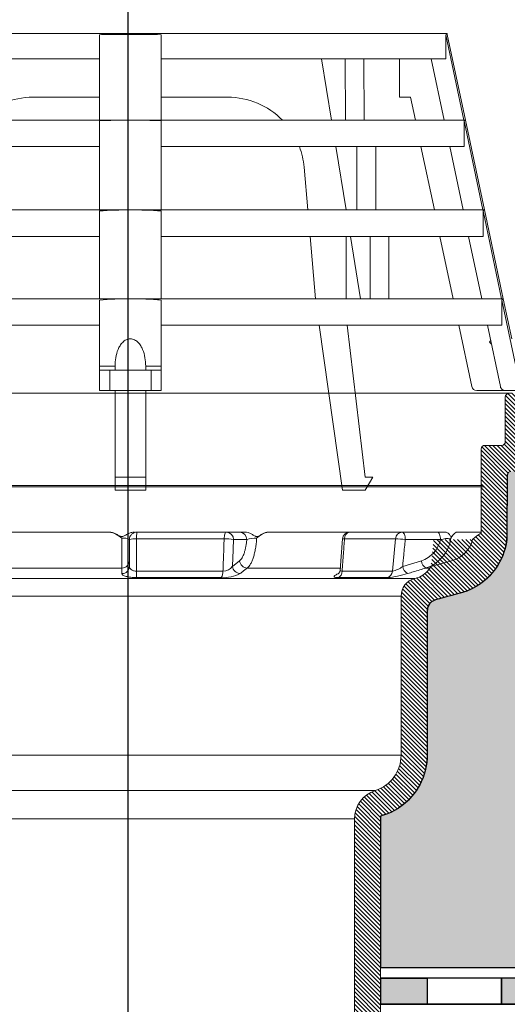
# Model space of a CAD drawing. Units: millimetres. Extents: x 3177 to 5277, y 214 to 3251.
# Drawn here: x 4376 to 4507, y 1946 to 2211 of the extents above; entities that cross this region are included whole.
import ezdxf

# ---------------------------------------------------------------- set-up
doc = ezdxf.new("R2010")
doc.units = ezdxf.units.MM
doc.layers.add('swisspor hacz', color=7, linetype='Continuous')
pattern_1 = [(135, (4832.1783, 1241.4451), (0.561266, 0.561266), [])]

msp = doc.modelspace()

# ---------------------------------------------------------------- hatches: boundary and pattern name
at = {"linetype": 'Continuous'}
h = msp.add_hatch(dxfattribs=at)
h.set_pattern_fill('ANSI31', color=9, scale=0.25, angle=180, style=0)
h.set_pattern_definition(pattern_1)
edge = h.paths.add_edge_path()
edge.add_arc((4579.14, 2109.17), 1, 0, 90, ccw=False)
edge.add_line((4580.14, 2109.17), (4580.14, 2104.17))
edge.add_arc((4579.14, 2104.17), 1, 270, 360, ccw=False)
edge.add_line((4579.14, 2103.17), (4519.14, 2103.17))
edge.add_arc((4519.14, 2099.17), 4, 90, 180)
edge.add_line((4515.14, 2099.17), (4515.14, 2093.17))
edge.add_arc((4511.14, 2093.17), 4, 270, 360, ccw=False)
edge.add_line((4511.14, 2089.17), (4507.64, 2089.17))
edge.add_arc((4507.64, 2088.17), 1, 90, 180)
edge.add_line((4506.64, 2088.17), (4506.64, 2072.84))
edge.add_arc((4489.64, 2072.84), 17, 285, 360, ccw=False)
edge.add_line((4494.04, 2056.42), (4487.36, 2054.63))
edge.add_arc((4488.14, 2051.73), 3, 105, 180)
edge.add_line((4485.14, 2051.73), (4485.14, 2012.84))
edge.add_arc((4468.14, 2012.84), 17, 285.3495, 360, ccw=False)
edge.add_line((4472.64, 1996.45), (4472.64, 1767.22))
edge.add_line((4472.64, 1767.22), (4465.64, 1767.22))
edge.add_line((4465.64, 1767.22), (4465.64, 1995.7))
edge.add_arc((4473.64, 1995.7), 8, 107.7916, 180, ccw=False)
edge.add_arc((4468.14, 2012.84), 10, 287.7916, 360)
edge.add_line((4478.14, 2012.84), (4478.14, 2055.57))
edge.add_arc((4483.14, 2055.57), 5, 105, 180, ccw=False)
edge.add_line((4481.85, 2060.4), (4483.09, 2060.73))
edge.add_spline(control_points=[(4483.09, 2060.73), (4483.44, 2060.83), (4483.77, 2060.99), (4484.36, 2061.39), (4484.63, 2061.64), (4485.12, 2062.16), (4485.34, 2062.45), (4485.76, 2063.03), (4485.96, 2063.33), (4486.16, 2063.63)], knot_values=[0, 0, 0, 0, 0.25, 0.25, 0.5, 0.5, 0.75, 0.75, 1, 1, 1, 1], weights=[1, 1, 1, 1, 1, 1, 1, 1, 1, 1], degree=3, periodic=0)
edge.add_line((4486.16, 2063.63), (4486.92, 2070.84))
edge.add_line((4486.92, 2070.84), (4497.37, 2070.84))
edge.add_spline(control_points=[(4497.37, 2070.84), (4497.54, 2071), (4497.71, 2071.17), (4498.07, 2071.49), (4498.25, 2071.65), (4498.81, 2072.1), (4499.2, 2072.37), (4499.64, 2072.56)], knot_values=[0, 0, 0, 0, 0.25, 0.25, 0.5, 0.5, 1, 1, 1, 1], weights=[1, 1, 1, 1, 1, 1, 1, 1], degree=3, periodic=0)
edge.add_line((4499.64, 2072.56), (4499.64, 2095.17))
edge.add_arc((4500.64, 2095.17), 1, 90, 180, ccw=False)
edge.add_line((4500.64, 2096.17), (4505.14, 2096.17))
edge.add_arc((4505.14, 2097.17), 1, 270, 360)
edge.add_line((4506.14, 2097.17), (4506.14, 2109.17))
edge.add_arc((4507.14, 2109.17), 1, 90, 180, ccw=False)
edge.add_line((4507.14, 2110.17), (4579.14, 2110.17))
h = msp.add_hatch(dxfattribs=at)
h.set_pattern_fill('ANSI31', color=9, scale=0.25, angle=180, style=0)
h.set_pattern_definition(pattern_1)
edge = h.paths.add_edge_path()
edge.add_arc((4507.14, 2109.17), 1, 90, 180)
edge.add_line((4506.14, 2109.17), (4506.14, 2097.17))
edge.add_arc((4505.14, 2097.17), 1, 270, 360, ccw=False)
edge.add_line((4505.14, 2096.17), (4500.64, 2096.17))
edge.add_arc((4500.64, 2095.17), 1, 90, 180)
edge.add_line((4499.64, 2095.17), (4499.64, 2072.56))
edge.add_spline(control_points=[(4499.64, 2072.56), (4499.2, 2072.37), (4498.81, 2072.1), (4498.25, 2071.65), (4498.07, 2071.49), (4497.71, 2071.17), (4497.54, 2071), (4497.37, 2070.84)], knot_values=[0, 0, 0, 0, 0.5, 0.5, 0.75, 0.75, 1, 1, 1, 1], weights=[1, 1, 1, 1, 1, 1, 1, 1], degree=3, periodic=0)
edge.add_line((4497.37, 2070.84), (4486.92, 2070.84))
edge.add_line((4486.92, 2070.84), (4486.16, 2063.63))
edge.add_spline(control_points=[(4486.16, 2063.63), (4485.96, 2063.33), (4485.76, 2063.03), (4485.34, 2062.45), (4485.12, 2062.16), (4484.63, 2061.64), (4484.36, 2061.39), (4483.77, 2060.99), (4483.44, 2060.83), (4483.09, 2060.73)], knot_values=[0, 0, 0, 0, 0.25, 0.25, 0.5, 0.5, 0.75, 0.75, 1, 1, 1, 1], weights=[1, 1, 1, 1, 1, 1, 1, 1, 1, 1], degree=3, periodic=0)
edge.add_line((4483.09, 2060.73), (4481.85, 2060.4))
edge.add_arc((4483.14, 2055.57), 5, 105, 180)
edge.add_line((4478.14, 2055.57), (4478.14, 2012.84))
edge.add_arc((4468.14, 2012.84), 10, 287.7916, 360, ccw=False)
edge.add_arc((4473.64, 1995.7), 8, 107.7916, 180)
edge.add_line((4465.64, 1995.7), (4465.64, 1767.22))
edge.add_line((4465.64, 1767.22), (4472.64, 1767.22))
edge.add_line((4472.64, 1767.22), (4472.64, 1996.45))
edge.add_arc((4468.14, 2012.84), 17, 285.3495, 360)
edge.add_line((4485.14, 2012.84), (4485.14, 2051.73))
edge.add_arc((4488.14, 2051.73), 3, 105, 180, ccw=False)
edge.add_line((4487.36, 2054.63), (4494.04, 2056.42))
edge.add_arc((4489.64, 2072.84), 17, 285, 360)
edge.add_line((4506.64, 2072.84), (4506.64, 2088.17))
edge.add_arc((4507.64, 2088.17), 1, 90, 180, ccw=False)
edge.add_line((4507.64, 2089.17), (4511.14, 2089.17))
edge.add_arc((4511.14, 2093.17), 4, 270, 360)
edge.add_line((4515.14, 2093.17), (4515.14, 2099.17))
edge.add_arc((4519.14, 2099.17), 4, 90, 180, ccw=False)
edge.add_line((4519.14, 2103.17), (4579.14, 2103.17))
edge.add_arc((4579.14, 2104.17), 1, 270, 360)
edge.add_line((4580.14, 2104.17), (4580.14, 2109.17))
edge.add_arc((4579.14, 2109.17), 1, 0, 90)
edge.add_line((4579.14, 2110.17), (4507.14, 2110.17))
at = {"layer": 'swisspor hacz'}
h = msp.add_hatch(color=7, dxfattribs=at)
h.set_gradient(color1=(178, 235, 255), one_color=1, tint=1)
h.paths.add_polyline_path([(4870.62, 2106.62), (4591.09, 2106.62), (4579.45, 2098.62), (4515.91, 2098.62), (4515.14, 2098.62), (4515.14, 2093.17), (4514.88, 2091.76), (4514.65, 2091.24), (4514.23, 2090.63), (4513.76, 2090.15), (4512.94, 2089.6), (4512.22, 2089.32), (4511.14, 2089.17), (4507.64, 2089.17), (4506.93, 2088.87), (4506.64, 2088.17), (4506.59, 2071.57), (4506.54, 2070.97), (4506.42, 2070.13), (4506.26, 2069.26), (4506.06, 2068.44), (4505.77, 2067.47), (4505.44, 2066.57), (4505.1, 2065.78), (4504.59, 2064.74), (4504.16, 2063.99), (4503.68, 2063.25), (4503.13, 2062.49), (4502.55, 2061.77), (4501.96, 2061.12), (4501.32, 2060.48), (4500.4, 2059.67), (4499.43, 2058.94), (4498.27, 2058.19), (4497.19, 2057.61), (4495.79, 2056.99), (4494.04, 2056.42), (4493.21, 2056.2), (4491.77, 2055.81), (4489.99, 2055.33), (4488.46, 2054.92), (4487.36, 2054.63), (4486.34, 2054.13), (4485.76, 2053.56), (4485.22, 2052.41), (4485.14, 2051.11), (4485.12, 2011.92), (4485.03, 2010.91), (4484.9, 2010), (4484.61, 2008.63), (4484.34, 2007.69), (4484.04, 2006.83), (4483.54, 2005.64), (4483.14, 2004.83), (4482.73, 2004.11), (4482.15, 2003.21), (4481.66, 2002.53), (4481.05, 2001.77), (4480.51, 2001.17), (4480.12, 2000.78), (4479.7, 2000.37), (4478.96, 1999.73), (4478.38, 1999.27), (4477.31, 1998.53), (4476.34, 1997.95), (4475.37, 1997.45), (4474.46, 1997.06), (4473.35, 1996.66), (4472.64, 1996.45), (4472.64, 1955.69), (4870.62, 1955.69)])
h = msp.add_hatch(color=7, dxfattribs=at)
h.set_gradient(color1=(178, 235, 255), color2=(204, 242, 255), one_color=1, tint=0.67)
h.paths.add_polyline_path([(4870.62, 2106.62), (4591.09, 2106.62), (4579.45, 2098.62), (4515.91, 2098.62), (4515.14, 2098.62), (4515.14, 2093.17), (4514.88, 2091.76), (4514.65, 2091.24), (4514.23, 2090.63), (4513.76, 2090.15), (4512.94, 2089.6), (4512.22, 2089.32), (4511.14, 2089.17), (4507.64, 2089.17), (4506.93, 2088.87), (4506.64, 2088.17), (4506.59, 2071.57), (4506.54, 2070.97), (4506.42, 2070.13), (4506.26, 2069.26), (4506.06, 2068.44), (4505.77, 2067.47), (4505.44, 2066.57), (4505.1, 2065.78), (4504.59, 2064.74), (4504.16, 2063.99), (4503.68, 2063.25), (4503.13, 2062.49), (4502.55, 2061.77), (4501.96, 2061.12), (4501.32, 2060.48), (4500.4, 2059.67), (4499.43, 2058.94), (4498.27, 2058.19), (4497.19, 2057.61), (4495.79, 2056.99), (4494.04, 2056.42), (4493.21, 2056.2), (4491.77, 2055.81), (4489.99, 2055.33), (4488.46, 2054.92), (4487.36, 2054.63), (4486.34, 2054.13), (4485.76, 2053.56), (4485.22, 2052.41), (4485.14, 2051.11), (4485.12, 2011.92), (4485.03, 2010.91), (4484.9, 2010), (4484.61, 2008.63), (4484.34, 2007.69), (4484.04, 2006.83), (4483.54, 2005.64), (4483.14, 2004.83), (4482.73, 2004.11), (4482.15, 2003.21), (4481.66, 2002.53), (4481.05, 2001.77), (4480.51, 2001.17), (4480.12, 2000.78), (4479.7, 2000.37), (4478.96, 1999.73), (4478.38, 1999.27), (4477.31, 1998.53), (4476.34, 1997.95), (4475.37, 1997.45), (4474.46, 1997.06), (4473.35, 1996.66), (4472.64, 1996.45), (4472.64, 1955.69), (4870.62, 1955.69)])
h = msp.add_hatch(color=7, dxfattribs=at)
h.set_gradient(color1=(178, 235, 255), color2=(189, 238, 255), one_color=1, tint=0.57)
h.paths.add_polyline_path([(4870.62, 2106.62), (4591.09, 2106.62), (4579.45, 2098.62), (4515.91, 2098.62), (4515.14, 2098.62), (4515.14, 2093.17), (4514.88, 2091.76), (4514.65, 2091.24), (4514.23, 2090.63), (4513.76, 2090.15), (4512.94, 2089.6), (4512.22, 2089.32), (4511.14, 2089.17), (4507.64, 2089.17), (4506.93, 2088.87), (4506.64, 2088.17), (4506.59, 2071.57), (4506.54, 2070.97), (4506.42, 2070.13), (4506.26, 2069.26), (4506.06, 2068.44), (4505.77, 2067.47), (4505.44, 2066.57), (4505.1, 2065.78), (4504.59, 2064.74), (4504.16, 2063.99), (4503.68, 2063.25), (4503.13, 2062.49), (4502.55, 2061.77), (4501.96, 2061.12), (4501.32, 2060.48), (4500.4, 2059.67), (4499.43, 2058.94), (4498.27, 2058.19), (4497.19, 2057.61), (4495.79, 2056.99), (4494.04, 2056.42), (4493.21, 2056.2), (4491.77, 2055.81), (4489.99, 2055.33), (4488.46, 2054.92), (4487.36, 2054.63), (4486.34, 2054.13), (4485.76, 2053.56), (4485.22, 2052.41), (4485.14, 2051.11), (4485.12, 2011.92), (4485.03, 2010.91), (4484.9, 2010), (4484.61, 2008.63), (4484.34, 2007.69), (4484.04, 2006.83), (4483.54, 2005.64), (4483.14, 2004.83), (4482.73, 2004.11), (4482.15, 2003.21), (4481.66, 2002.53), (4481.05, 2001.77), (4480.51, 2001.17), (4480.12, 2000.78), (4479.7, 2000.37), (4478.96, 1999.73), (4478.38, 1999.27), (4477.31, 1998.53), (4476.34, 1997.95), (4475.37, 1997.45), (4474.46, 1997.06), (4473.35, 1996.66), (4472.64, 1996.45), (4472.64, 1955.69), (4870.62, 1955.69)])
for points in [[(4485.12, 1945.9), (4472.67, 1945.9), (4472.67, 1952.9), (4485.12, 1952.9)], [(4525.12, 1952.9), (4505.12, 1952.9), (4505.12, 1945.9), (4525.12, 1945.9)]]:
    msp.add_hatch(color=7, dxfattribs=at).paths.add_polyline_path(points)

# ---------------------------------------------------------------- linework, layer by layer
at = {"color": 7, "linetype": 'Continuous', "lineweight": 15}
for p, q in [((4320.24, 2206.99), (4405.4, 2206.99)), ((4397.09, 2183.65), (4397.09, 2206.64)), ((4405.4, 2206.99), (4490.56, 2206.99)), ((4413.7, 2183.65), (4413.7, 2206.64)), ((4490.15, 2200.12), (4490.15, 2206.64)), ((4495.01, 2183.65), (4490.15, 2206.64)), ((4490.56, 2206.69), (4490.56, 2206.99)), ((4495.43, 2183.65), (4490.56, 2206.7)), ((4347.76, 2200.12), (4397.09, 2200.12)), ((4413.7, 2200.12), (4463.04, 2200.12)), ((4456.79, 2200.12), (4459.45, 2183.65)), ((4463.09, 2200.12), (4463.04, 2200.12)), ((4463.19, 2183.65), (4463.09, 2200.12)), ((4463.09, 2200.12), (4465.62, 2200.12)), ((4465.62, 2200.12), (4468.14, 2200.12)), ((4468.09, 2200.12), (4490.15, 2200.12)), ((4468.24, 2183.65), (4468.14, 2200.12)), ((4477.73, 2189.83), (4477.73, 2200.12)), ((4489.68, 2183.65), (4486.2, 2200.12)), ((4397.09, 2189.83), (4379.24, 2189.83)), ((4413.7, 2189.83), (4431.55, 2189.83)), ((4480.66, 2189.83), (4477.73, 2189.83)), ((4481.97, 2183.65), (4480.66, 2189.83)), ((4315.37, 2183.65), (4405.4, 2183.65)), ((4397.09, 2159.5), (4397.09, 2183.5)), ((4405.4, 2183.65), (4495.43, 2183.65)), ((4413.7, 2159.5), (4413.7, 2183.5)), ((4495.05, 2183.5), (4495.05, 2176.52)), ((4500.12, 2159.5), (4495.05, 2183.5)), ((4500.53, 2159.5), (4495.43, 2183.65)), ((4315.75, 2176.52), (4397.09, 2176.52)), ((4413.7, 2176.52), (4495.05, 2176.52)), ((4460.6, 2176.52), (4463.36, 2159.5)), ((4466.26, 2159.5), (4466.26, 2176.52)), ((4471.31, 2159.5), (4471.31, 2176.52)), ((4487.07, 2159.5), (4483.47, 2176.52)), ((4494.79, 2159.5), (4491.19, 2176.52)), ((4452.06, 2171.04), (4453.07, 2159.5)), ((4310.26, 2159.5), (4405.4, 2159.5)), ((4397.09, 2135.62), (4397.09, 2159.24)), ((4405.4, 2159.5), (4500.53, 2159.5)), ((4413.7, 2135.62), (4413.7, 2159.24)), ((4500.17, 2159.24), (4500.17, 2152.36)), ((4505.16, 2135.62), (4500.17, 2159.24)), ((4505.58, 2135.62), (4500.53, 2159.5)), ((4310.63, 2152.36), (4397.09, 2152.36)), ((4413.7, 2152.36), (4500.17, 2152.36)), ((4453.7, 2152.36), (4455.16, 2135.62)), ((4463.39, 2135.62), (4463.39, 2152.36)), ((4464.51, 2152.36), (4467.22, 2135.62)), ((4469.83, 2135.62), (4469.83, 2152.36)), ((4474.88, 2135.62), (4474.88, 2152.36)), ((4492.12, 2135.62), (4488.58, 2152.36)), ((4499.83, 2135.62), (4496.29, 2152.36)), ((4305.22, 2135.62), (4405.4, 2135.62)), ((4397.09, 2117.49), (4397.09, 2135.27)), ((4405.4, 2135.62), (4505.58, 2135.62)), ((4413.7, 2117.49), (4413.7, 2135.27)), ((4505.23, 2135.27), (4505.23, 2128.48)), ((4508.99, 2117.49), (4505.23, 2135.27)), ((4507.86, 2124.8), (4505.58, 2135.62)), ((4305.56, 2128.48), (4397.09, 2128.48)), ((4413.7, 2128.48), (4505.23, 2128.48)), ((4456.13, 2128.48), (4462.36, 2084.15)), ((4468.53, 2087.58), (4463.66, 2128.48)), ((4497.11, 2112), (4493.62, 2128.48)), ((4504.82, 2112), (4501.34, 2128.48)), ((4501.86, 2123.95), (4502.41, 2123.4)), ((4397.09, 2110.91), (4397.09, 2116.4)), ((4397.09, 2116.4), (4399.84, 2116.4)), ((4399.84, 2116.4), (4399.84, 2110.91)), ((4410.96, 2116.4), (4399.84, 2116.4)), ((4401.28, 2117.52), (4401.28, 2116.44)), ((4409.52, 2116.44), (4409.52, 2117.58)), ((4410.96, 2110.91), (4410.96, 2116.4)), ((4410.96, 2116.4), (4413.7, 2116.4)), ((4413.7, 2116.4), (4413.7, 2110.91)), ((4399.84, 2110.91), (4397.09, 2110.91)), ((4410.96, 2110.91), (4399.84, 2110.91)), ((4401.28, 2087.58), (4401.28, 2110.91)), ((4409.52, 2087.58), (4409.52, 2110.91)), ((4413.7, 2110.91), (4410.96, 2110.91)), ((4506.17, 2110.91), (4498.45, 2110.91)), ((4520.69, 2110.91), (4506.17, 2110.91)), ((4507.89, 2110.17), (4303.14, 2110.17)), ((4506.14, 2097.17), (4506.14, 2109.17)), ((4499.64, 2095.17), (4499.64, 2072.56)), ((4499.64, 2072.56), (4499.64, 2095.17)), ((4500.64, 2096.17), (4505.14, 2096.17)), ((4401.28, 2084.15), (4401.28, 2087.58)), ((4401.28, 2087.58), (4409.52, 2087.58)), ((4409.52, 2084.15), (4409.52, 2087.58)), ((4468.53, 2084.15), (4470.59, 2087.58)), ((4470.59, 2087.58), (4468.53, 2087.58)), ((4506.64, 2072.84), (4506.64, 2088.17)), ((4506.64, 2088.17), (4506.64, 2072.84)), ((4506.64, 2088.17), (4506.64, 2072.84)), ((4506.64, 2088.17), (4506.64, 2072.84)), ((4506.64, 2088.17), (4506.64, 2072.84)), ((4500.15, 2085.35), (4310.64, 2085.35)), ((4500.47, 2085.03), (4310.64, 2085.03)), ((4401.28, 2084.15), (4409.52, 2084.15)), ((4462.36, 2084.15), (4468.53, 2084.15)), ((4407.14, 2072.84), (4431.23, 2072.84)), ((4431.23, 2072.84), (4434.8, 2072.84)), ((4434.8, 2072.84), (4436.21, 2072.84)), ((4464.38, 2072.84), (4478.41, 2072.84)), ((4478.41, 2072.84), (4487.88, 2072.84)), ((4487.88, 2072.84), (4490.21, 2072.84)), ((4405.14, 2063.63), (4405.14, 2070.84)), ((4462.39, 2070.99), (4461.77, 2062.7)), ((4491.69, 2065.11), (4486.16, 2063.63)), ((4483.09, 2060.73), (4481.85, 2060.4)), ((4478.14, 2055.57), (4478.14, 2012.84)), ((4478.14, 2012.84), (4478.14, 2055.57)), ((4487.36, 2054.63), (4494.04, 2056.42)), ((4494.04, 2056.42), (4487.36, 2054.63)), ((4494.04, 2056.42), (4487.36, 2054.63)), ((4485.14, 2012.84), (4485.14, 2051.73)), ((4485.14, 2051.73), (4485.14, 2012.84)), ((4465.64, 1995.7), (4465.64, 1767.22)), ((4472.64, 1767.22), (4472.64, 1996.45))]:
    msp.add_line(p, q, dxfattribs=at)
at = {"color": 7, "linetype": 'Continuous', "lineweight": 0}
for p, q in [((4370.19, 2072.84), (4399.72, 2072.84)), ((4430.6, 2071.05), (4407.09, 2071.05)), ((4442.51, 2072.84), (4464.38, 2072.84)), ((4476.63, 2071.05), (4462.94, 2071.05)), ((4475.8, 2062.31), (4476.63, 2071.05)), ((4492.94, 2072.84), (4499.49, 2072.84)), ((4436.68, 2070.84), (4433.11, 2070.84)), ((4488.72, 2070.84), (4479.26, 2070.84)), ((4403.13, 2063.18), (4371.11, 2063.18)), ((4432.85, 2063.63), (4434.74, 2065.11)), ((4461.91, 2063.18), (4436.81, 2063.18)), ((4478.57, 2063.63), (4483.58, 2065.11)), ((4485.93, 2063.18), (4484.9, 2063.18)), ((4429.81, 2060.59), (4407.06, 2060.59)), ((4407.09, 2062.31), (4430.28, 2062.31)), ((4474.48, 2060.59), (4461.22, 2060.59)), ((4462.29, 2062.31), (4475.8, 2062.31)), ((4328.44, 2060.4), (4481.85, 2060.4)), ((4478.14, 2055.57), (4332.14, 2055.57)), ((4332.14, 2012.84), (4478.14, 2012.84)), ((4339.09, 2003.32), (4471.2, 2003.32)), ((4465.64, 1995.7), (4344.64, 1995.7))]:
    msp.add_line(p, q, dxfattribs=at)
at = {"color": 7, "linetype": 'Continuous', "lineweight": 15, "flags": 128}
for points in [[(4501.86, 2123.95), (4501.94, 2124.03), (4502.02, 2124.11), (4502.1, 2124.19), (4502.18, 2124.26), (4502.22, 2124.31)], [(4461.76, 2062.71), (4461.66, 2062.19), (4461.44, 2061.78), (4461.26, 2061.58), (4461.19, 2061.52), (4461.19, 2061.52)]]:
    msp.add_lwpolyline(points, dxfattribs=at)
at = {"color": 7, "linetype": 'Continuous', "lineweight": 0, "flags": 128}
for points in [[(4430.6, 2071.05), (4430.62, 2071.41), (4430.66, 2071.75), (4430.72, 2072.06), (4430.8, 2072.33), (4430.9, 2072.54), (4431, 2072.71), (4431.11, 2072.81), (4431.23, 2072.84)], [(4478.41, 2072.84), (4478.58, 2072.8), (4478.73, 2072.69), (4478.88, 2072.5), (4479.01, 2072.25), (4479.11, 2071.95), (4479.19, 2071.61), (4479.24, 2071.23), (4479.26, 2070.84)], [(4487.88, 2072.84), (4488.04, 2072.8), (4488.2, 2072.69), (4488.35, 2072.5), (4488.48, 2072.25), (4488.58, 2071.95), (4488.66, 2071.61), (4488.71, 2071.23), (4488.72, 2070.84)]]:
    msp.add_lwpolyline(points, dxfattribs=at)
at = {"color": 7, "linetype": 'Continuous', "lineweight": 15}
for centre, radius, start, end in [((4379.24, 2169.24), 20.59, 90, 135.573), ((4431.55, 2169.24), 20.59, 44.427, 90), ((4431.55, 2169.24), 20.59, 5, 20.6913), ((4498.45, 2112.28), 1.37, 191.93, 270), ((4507.14, 2109.17), 1, 90, 180), ((4500.64, 2095.17), 1, 90, 180), ((4505.14, 2097.17), 1, 270, 0), ((4507.64, 2088.17), 1, 90, 180), ((4398.92, 2066.97), 5.92, 45.2108, 82.3227), ((4407.14, 2070.84), 2, 90, 180), ((4443.47, 2067.14), 5.78, 99.5732, 135.7414), ((4464.38, 2070.84), 2, 90, 175.7483), ((4495.31, 2069.35), 4.22, 124.1817, 154.3643), ((4493.64, 2070.84), 2, 144.5135, 147.7498), ((4489.64, 2072.84), 17, 285, 0), ((4489.64, 2072.84), 17, 285, 0), ((4489.64, 2072.84), 17, 285, 0), ((4489.64, 2072.84), 17, 285, 0), ((4504.8, 2063.36), 10.55, 119.2928, 134.8338), ((4489.62, 2072.84), 8, 284.9914, 345.5167), ((4480.03, 2067.05), 7.02, 295.8857, 330.8844), ((4483.14, 2055.57), 5, 105, 180), ((4488.14, 2051.73), 3, 105, 180), ((4488.14, 2051.73), 3, 105, 180), ((4488.14, 2051.73), 3, 105, 180), ((4468.14, 2012.84), 10, 287.7916, 0), ((4468.14, 2012.84), 17, 285.3495, 0), ((4473.64, 1995.7), 8, 107.7916, 180)]:
    msp.add_arc(centre, radius, start, end, dxfattribs=at)
at = {"color": 7, "linetype": 'Continuous', "lineweight": 0}
for centre, radius, start, end in [((4403.61, 2067.9), 3.32, 62.5434, 98.9205), ((4406.62, 2066.26), 4.81, 84.3388, 107.8911), ((4424.73, 2071.47), 17.65, 175.5349, 181.3543), ((4430.85, 2058.92), 12.13, 79.277, 91.2149), ((4431.17, 2070.9), 1.94, 358.2746, 88.1638), ((4434.74, 2070.9), 1.94, 358.2746, 88.1638), ((4438.85, 2064.34), 6.85, 85.976, 108.4033), ((4462.78, 2069.93), 1.13, 82.0268, 110.5057), ((4464.66, 2071.14), 1.73, 99.4285, 182.9529), ((4478.51, 2070.96), 1.88, 92.899, 177.4009), ((4475.48, 2039.96), 31.11, 83.0222, 87.8772), ((4481.81, 2072.46), 9.77, 288.4005, 352.4626), ((4491.68, 2057.93), 13.25, 90.7761, 102.9036), ((4481.14, 2072.48), 7.76, 288.3403, 347.7926), ((4403.17, 2065.15), 1.97, 268.6902, 358.9825), ((4403.17, 2063.67), 1.97, 268.6675, 358.982), ((4430.3, 2065.45), 3.13, 269.7268, 324.6072), ((4434.97, 2063.82), 2.13, 185.2089, 268.7006), ((4436.86, 2065.31), 2.13, 185.21, 268.6785), ((4474.44, 2068.74), 6.57, 281.9096, 308.9478), ((4480.91, 2063.81), 2.34, 184.3943, 244.279), ((4485.92, 2065.29), 2.34, 184.4049, 244.2552), ((4377.05, 2062.09), 30.04, 357.1467, 0.4336), ((4427.56, 2062.13), 2.73, 325.7019, 3.8464), ((4430.28, 2070.77), 10.19, 267.3996, 297.1096), ((4460.36, 2062.31), 1.93, 296.5569, 359.955), ((4473.85, 2062.44), 1.95, 288.7822, 356.3932), ((4472.26, 2085.17), 24.68, 275.1623, 288.0077)]:
    msp.add_arc(centre, radius, start, end, dxfattribs=at)
at = {"color": 7, "linetype": 'Continuous', "lineweight": 15}
for start_param, end_param in [(4.614176, 4.663752), (4.761026, 4.810602)]:
    msp.add_ellipse((4405.4, 2117.77), major_axis=(84.68, 0), ratio=0.00335, start_param=start_param, end_param=end_param, dxfattribs=at)
for points, knots in [([(4397.09, 2206.64), (4398.47, 2206.66), (4399.85, 2206.68), (4402.64, 2206.69), (4404.03, 2206.7), (4408.2, 2206.7), (4410.96, 2206.68), (4413.7, 2206.64)], [0, 0, 0, 0, 0.25, 0.25, 0.5, 0.5, 1, 1, 1, 1]), ([(4490.15, 2206.64), (4490.27, 2206.66), (4490.52, 2206.69), (4490.51, 2206.69), (4490.51, 2206.69)], [0, 0, 0, 0, 0.487991, 1, 1, 1, 1]), ([(4495.43, 2183.65), (4495.43, 2183.65), (4495.4, 2183.64), (4495.27, 2183.59), (4495.17, 2183.55), (4495.05, 2183.5)], [0, 0, 0, 0, 0.5, 0.5, 1, 1, 1, 1]), ([(4413.7, 2135.27), (4412.32, 2135.39), (4410.93, 2135.47), (4408.16, 2135.59), (4406.78, 2135.62), (4405.4, 2135.62)], [0, 0, 0, 0, 0.5, 0.5, 1, 1, 1, 1]), ([(4401.28, 2117.49), (4401.28, 2118.25), (4401.33, 2119), (4401.6, 2120.51), (4401.8, 2121.25), (4402.25, 2122.3), (4402.42, 2122.65), (4402.83, 2123.3), (4403.07, 2123.61), (4403.48, 2124.02), (4403.62, 2124.15), (4403.93, 2124.38), (4404.1, 2124.48), (4404.45, 2124.66), (4404.63, 2124.72), (4405.01, 2124.82), (4405.21, 2124.84), (4405.6, 2124.84), (4405.8, 2124.81), (4406.18, 2124.72), (4406.36, 2124.65), (4406.89, 2124.39), (4407.19, 2124.15), (4407.74, 2123.6), (4407.97, 2123.29), (4408.38, 2122.64), (4408.55, 2122.29), (4409, 2121.24), (4409.2, 2120.51), (4409.46, 2119), (4409.52, 2118.25), (4409.52, 2117.49)], [0, 0, 0, 0, 0.125, 0.125, 0.25, 0.25, 0.3125, 0.3125, 0.375, 0.375, 0.40625, 0.40625, 0.4375, 0.4375, 0.46875, 0.46875, 0.5, 0.5, 0.53125, 0.53125, 0.5625, 0.5625, 0.625, 0.625, 0.6875, 0.6875, 0.75, 0.75, 0.875, 0.875, 1, 1, 1, 1]), ([(4397.09, 2116.4), (4397.09, 2116.4), (4397.09, 2116.51), (4397.09, 2116.91), (4397.09, 2117.18), (4397.09, 2117.49)], [0, 0, 0, 0, 0.5, 0.5, 1, 1, 1, 1]), ([(4413.7, 2117.49), (4413.7, 2117.18), (4413.7, 2116.91), (4413.7, 2116.51), (4413.7, 2116.4), (4413.7, 2116.4)], [0, 0, 0, 0, 0.5, 0.5, 1, 1, 1, 1]), ([(4504.82, 2112), (4504.89, 2111.69), (4505.06, 2111.42), (4505.55, 2111.02), (4505.85, 2110.91), (4506.17, 2110.91)], [0, 0, 0, 0, 0.5, 0.5, 1, 1, 1, 1]), ([(4399.72, 2072.84), (4400.02, 2072.84), (4400.32, 2072.79), (4400.91, 2072.63), (4401.19, 2072.51), (4401.73, 2072.23), (4401.99, 2072.08), (4402.39, 2071.86), (4402.53, 2071.79), (4402.74, 2071.7), (4402.81, 2071.68), (4402.96, 2071.65), (4403.04, 2071.64), (4403.26, 2071.64), (4403.41, 2071.69), (4403.69, 2071.8), (4403.82, 2071.87), (4404.22, 2072.09), (4404.48, 2072.25), (4405.01, 2072.51), (4405.29, 2072.63), (4405.87, 2072.79), (4406.17, 2072.84), (4406.48, 2072.84)], [0, 0, 0, 0, 0.125, 0.125, 0.25, 0.25, 0.375, 0.375, 0.4375, 0.4375, 0.46875, 0.46875, 0.5, 0.5, 0.5625, 0.5625, 0.625, 0.625, 0.75, 0.75, 0.875, 0.875, 1, 1, 1, 1]), ([(4436.21, 2072.84), (4436.5, 2072.84), (4436.78, 2072.79), (4437.33, 2072.62), (4437.6, 2072.51), (4438.1, 2072.23), (4438.35, 2072.08), (4438.72, 2071.86), (4438.85, 2071.79), (4439.05, 2071.7), (4439.11, 2071.68), (4439.25, 2071.65), (4439.32, 2071.64), (4439.53, 2071.64), (4439.67, 2071.69), (4439.93, 2071.8), (4440.06, 2071.87), (4440.42, 2072.09), (4440.66, 2072.25), (4441.16, 2072.51), (4441.42, 2072.63), (4441.95, 2072.79), (4442.23, 2072.84), (4442.51, 2072.84)], [0, 0, 0, 0, 0.125, 0.125, 0.25, 0.25, 0.375, 0.375, 0.4375, 0.4375, 0.46875, 0.46875, 0.5, 0.5, 0.5625, 0.5625, 0.625, 0.625, 0.75, 0.75, 0.875, 0.875, 1, 1, 1, 1]), ([(4490.21, 2072.84), (4490.36, 2072.8), (4490.74, 2072.71), (4491.13, 2072.16), (4491.43, 2071.74), (4491.61, 2071.62), (4491.81, 2071.69), (4491.93, 2071.88), (4492, 2072.01)], [0, 0, 0, 0, 0.218522, 0.558583, 0.688565, 0.769194, 0.850532, 1, 1, 1, 1]), ([(4499.49, 2072.84), (4499.5, 2072.82), (4499.53, 2072.79), (4499.55, 2072.57), (4499.55, 2072.51)], [0, 0, 0, 0, 0.715444, 1, 1, 1, 1])]:
    msp.add_open_spline(points, degree=3, knots=knots, dxfattribs=at)
for points in [[(4405.4, 2183.65), (4402.61, 2183.65), (4399.84, 2183.6), (4397.09, 2183.5)], [(4405.4, 2183.65), (4408.19, 2183.65), (4410.96, 2183.6), (4413.7, 2183.5)], [(4405.4, 2159.5), (4402.61, 2159.5), (4399.84, 2159.41), (4397.09, 2159.24)], [(4413.7, 2159.24), (4410.95, 2159.41), (4408.18, 2159.5), (4405.4, 2159.5)], [(4500.53, 2159.5), (4500.53, 2159.5), (4500.41, 2159.41), (4500.17, 2159.24)], [(4405.4, 2135.62), (4402.62, 2135.62), (4399.85, 2135.5), (4397.09, 2135.27)], [(4505.58, 2135.62), (4505.58, 2135.62), (4505.46, 2135.5), (4505.23, 2135.27)]]:
    msp.add_open_spline(points, degree=3, dxfattribs=at)
at = {"color": 7, "linetype": 'Continuous', "lineweight": 0}
for points, knots in [([(4403.13, 2063.18), (4403.12, 2063.43), (4403.12, 2063.8), (4403.12, 2064.55), (4403.11, 2064.83), (4403.11, 2065.43), (4403.11, 2065.76), (4403.11, 2066.28), (4403.11, 2066.46), (4403.11, 2066.84), (4403.11, 2067.03), (4403.1, 2067.63), (4403.1, 2068.04), (4403.1, 2068.89), (4403.1, 2069.33), (4403.1, 2070.24), (4403.1, 2070.7), (4403.1, 2071.17)], [0, 0, 0, 0, 0.25, 0.25, 0.375, 0.375, 0.5, 0.5, 0.5625, 0.5625, 0.625, 0.625, 0.75, 0.75, 0.875, 0.875, 1, 1, 1, 1]), ([(4407.09, 2071.05), (4407.09, 2069.72), (4407.09, 2068.4), (4407.09, 2067.07), (4407.09, 2065.48), (4407.09, 2063.9), (4407.09, 2062.31)], [0, 0, 0, 0, 0.004, 0.004, 0.004, 0.008783655, 0.008783655, 0.008783655, 0.008783655]), ([(4430.28, 2062.31), (4430.33, 2063.64), (4430.38, 2064.97), (4430.43, 2066.29), (4430.48, 2067.88), (4430.54, 2069.46), (4430.6, 2071.05)], [0, 0, 0, 0, 0.004, 0.004, 0.004, 0.008783655, 0.008783655, 0.008783655, 0.008783655]), ([(4439.33, 2071.17), (4439.3, 2070.7), (4439.26, 2070.24), (4439.16, 2069.33), (4439.1, 2068.89), (4438.95, 2068.04), (4438.87, 2067.63), (4438.73, 2067.03), (4438.68, 2066.84), (4438.58, 2066.46), (4438.53, 2066.28), (4438.36, 2065.76), (4438.24, 2065.43), (4437.99, 2064.83), (4437.85, 2064.55), (4437.43, 2063.8), (4437.13, 2063.43), (4436.81, 2063.18)], [0, 0, 0, 0, 0.125, 0.125, 0.25, 0.25, 0.375, 0.375, 0.4375, 0.4375, 0.5, 0.5, 0.625, 0.625, 0.75, 0.75, 1, 1, 1, 1]), ([(4462.94, 2071.05), (4462.84, 2069.72), (4462.74, 2068.4), (4462.64, 2067.07), (4462.53, 2065.48), (4462.41, 2063.9), (4462.29, 2062.31)], [0, 0, 0, 0, 0.004, 0.004, 0.004, 0.008783655, 0.008783655, 0.008783655, 0.008783655]), ([(4433.11, 2070.84), (4433.06, 2069.46), (4433.01, 2068.07), (4432.96, 2066.69), (4432.92, 2065.67), (4432.89, 2064.65), (4432.85, 2063.63)], [0.002011023, 0.002011023, 0.002011023, 0.002011023, 0.006187163, 0.006187163, 0.006187163, 0.009259218, 0.009259218, 0.009259218, 0.009259218]), ([(4434.74, 2065.11), (4434.98, 2065.3), (4435.2, 2065.57), (4435.51, 2066.1), (4435.61, 2066.29), (4435.8, 2066.73), (4435.89, 2066.96), (4436.06, 2067.46), (4436.14, 2067.72), (4436.29, 2068.29), (4436.35, 2068.58), (4436.47, 2069.19), (4436.52, 2069.51), (4436.62, 2070.16), (4436.65, 2070.5), (4436.68, 2070.84)], [0, 0, 0, 0, 0.25, 0.25, 0.375, 0.375, 0.5, 0.5, 0.625, 0.625, 0.75, 0.75, 0.875, 0.875, 1, 1, 1, 1]), ([(4479.26, 2070.84), (4479.12, 2069.46), (4478.99, 2068.07), (4478.86, 2066.69), (4478.76, 2065.67), (4478.67, 2064.65), (4478.57, 2063.63)], [0.002011023, 0.002011023, 0.002011023, 0.002011023, 0.006187163, 0.006187163, 0.006187163, 0.009259218, 0.009259218, 0.009259218, 0.009259218]), ([(4403.13, 2061.7), (4403.13, 2062.04), (4403.13, 2062.39), (4403.13, 2062.73), (4403.13, 2062.88), (4403.13, 2063.03), (4403.13, 2063.18)], [0, 0, 0, 0, 0.004, 0.004, 0.004, 0.005723911, 0.005723911, 0.005723911, 0.005723911]), ([(4407.09, 2062.31), (4406.94, 2062.31), (4406.8, 2062.33), (4406.52, 2062.37), (4406.39, 2062.4), (4406.01, 2062.52), (4405.8, 2062.63), (4405.55, 2062.82), (4405.48, 2062.89), (4405.36, 2063.03), (4405.3, 2063.1), (4405.18, 2063.32), (4405.14, 2063.48), (4405.14, 2063.63)], [0, 0, 0, 0, 0.125, 0.125, 0.25, 0.25, 0.5, 0.5, 0.625, 0.625, 0.75, 0.75, 1, 1, 1, 1]), ([(4436.81, 2063.18), (4436.37, 2062.84), (4435.93, 2062.49), (4435.49, 2062.15), (4435.3, 2062), (4435.11, 2061.85), (4434.92, 2061.7)], [0, 0, 0, 0, 0.004, 0.004, 0.004, 0.005723911, 0.005723911, 0.005723911, 0.005723911]), ([(4484.9, 2063.18), (4483.73, 2062.84), (4482.56, 2062.49), (4481.4, 2062.15), (4480.89, 2062), (4480.39, 2061.85), (4479.89, 2061.7)], [0, 0, 0, 0, 0.004, 0.004, 0.004, 0.005723911, 0.005723911, 0.005723911, 0.005723911]), ([(4403.13, 2061.7), (4403.13, 2061.63), (4403.15, 2061.56), (4403.25, 2061.42), (4403.32, 2061.35), (4403.5, 2061.22), (4403.62, 2061.16), (4403.89, 2061.04), (4404.05, 2060.98), (4404.41, 2060.88), (4404.61, 2060.83), (4405.03, 2060.75), (4405.26, 2060.71), (4405.75, 2060.65), (4406, 2060.63), (4406.52, 2060.6), (4406.79, 2060.59), (4407.06, 2060.59)], [0, 0, 0, 0, 0.125, 0.125, 0.25, 0.25, 0.375, 0.375, 0.5, 0.5, 0.625, 0.625, 0.75, 0.75, 0.875, 0.875, 1, 1, 1, 1]), ([(4461.37, 2061.7), (4461.19, 2061.63), (4461.02, 2061.56), (4460.73, 2061.42), (4460.6, 2061.35), (4460.39, 2061.22), (4460.31, 2061.16), (4460.19, 2061.04), (4460.15, 2060.98), (4460.13, 2060.88), (4460.14, 2060.83), (4460.22, 2060.75), (4460.29, 2060.71), (4460.47, 2060.65), (4460.59, 2060.63), (4460.87, 2060.6), (4461.04, 2060.59), (4461.22, 2060.59)], [0, 0, 0, 0, 0.125, 0.125, 0.25, 0.25, 0.375, 0.375, 0.5, 0.5, 0.625, 0.625, 0.75, 0.75, 0.875, 0.875, 1, 1, 1, 1]), ([(4462.29, 2062.31), (4462.16, 2062.33), (4461.89, 2062.36), (4461.75, 2062.52), (4461.78, 2062.66), (4461.79, 2062.7)], [0, 0, 0, 0, 0.403302, 0.822781, 1, 1, 1, 1])]:
    msp.add_open_spline(points, degree=3, knots=knots, dxfattribs=at)
at = {"layer": 'swisspor hacz', "color": 7}
for p, q in [((4404.79, 1937.37), (4404.79, 2492.5)), ((4870.62, 1952.9), (4472.67, 1952.9)), ((4870.62, 1945.9), (4472.67, 1945.9))]:
    msp.add_line(p, q, dxfattribs=at)
at = {"layer": 'swisspor hacz', "color": 7, "linetype": 'Continuous'}
msp.add_line((4472.64, 1945.9), (4870.62, 1945.9), dxfattribs=at)
at = {"layer": 'swisspor hacz', "color": 7}
msp.add_lwpolyline([(4506.93, 2088.87), (4506.64, 2088.17), (4506.59, 2071.57), (4506.54, 2070.97), (4506.42, 2070.13), (4506.26, 2069.26), (4506.06, 2068.44), (4505.77, 2067.47), (4505.44, 2066.57), (4505.1, 2065.78), (4504.59, 2064.74), (4504.16, 2063.99), (4503.68, 2063.25), (4503.13, 2062.49), (4502.55, 2061.77), (4501.96, 2061.12), (4501.32, 2060.48), (4500.4, 2059.67), (4499.43, 2058.94), (4498.27, 2058.19), (4497.19, 2057.61), (4495.79, 2056.99), (4494.04, 2056.42), (4493.21, 2056.2), (4491.77, 2055.81), (4489.99, 2055.33), (4488.46, 2054.92), (4487.36, 2054.63), (4486.34, 2054.13), (4485.76, 2053.56), (4485.22, 2052.41), (4485.14, 2051.11), (4485.12, 2011.92), (4485.03, 2010.91), (4484.9, 2010), (4484.61, 2008.63), (4484.34, 2007.69), (4484.04, 2006.83), (4483.54, 2005.64), (4483.14, 2004.83), (4482.73, 2004.11), (4482.15, 2003.21), (4481.66, 2002.53), (4481.05, 2001.77), (4480.51, 2001.17), (4480.12, 2000.78), (4479.7, 2000.37), (4478.96, 1999.73), (4478.38, 1999.27), (4477.31, 1998.53), (4476.34, 1997.95), (4475.37, 1997.45), (4474.46, 1997.06), (4473.35, 1996.66), (4472.64, 1996.45), (4472.64, 1955.69), (4870.62, 1955.69)], dxfattribs=at)
for points in [[(4485.12, 1945.9), (4472.67, 1945.9), (4472.67, 1952.9), (4485.12, 1952.9)], [(4505.12, 1952.9), (4485.12, 1952.9), (4485.12, 1945.9), (4505.12, 1945.9)], [(4525.12, 1952.9), (4505.12, 1952.9), (4505.12, 1945.9), (4525.12, 1945.9)]]:
    msp.add_lwpolyline(points, close=True, dxfattribs=at)

doc.saveas('drawing.dxf')
